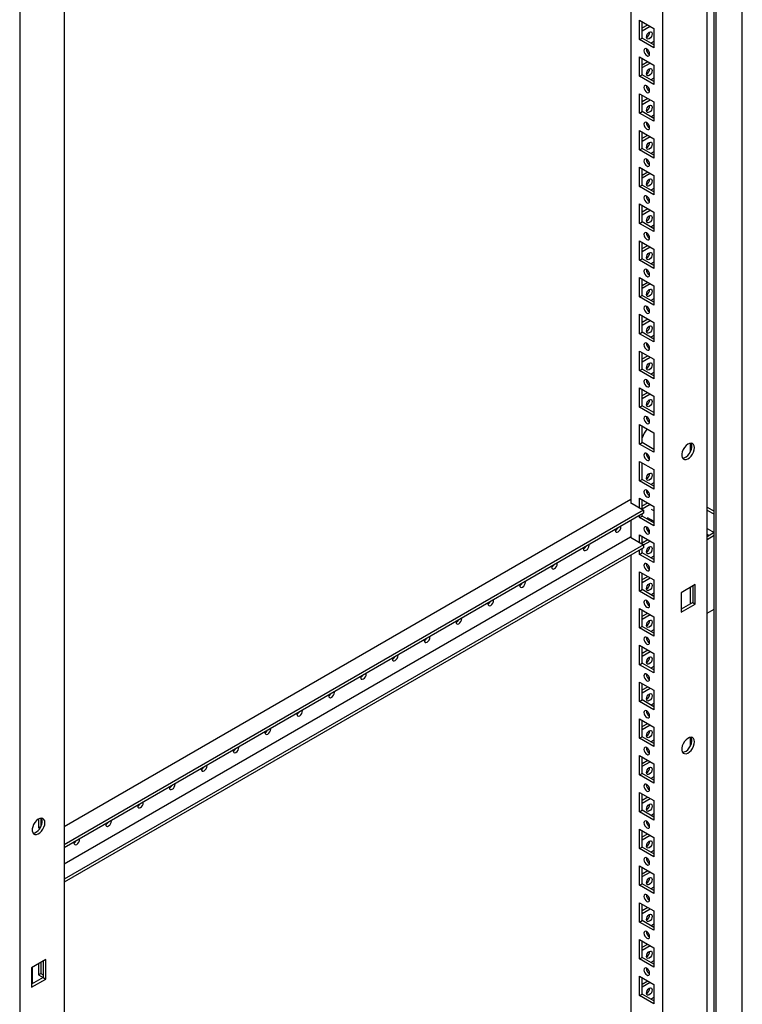
# Model space of a CAD drawing. Units: millimetres. Extents: x 0 to 420, y 0 to 297.
# Drawn here: x 333 to 366, y 148 to 194 of the extents above; entities that cross this region are included whole.
import ezdxf

# ---------------------------------------------------------------- set-up
doc = ezdxf.new("R2010")
doc.units = ezdxf.units.MM

msp = doc.modelspace()

# ---------------------------------------------------------------- linework, layer by layer
at = {"color": 7, "linetype": 'Continuous', "lineweight": 25}
for p, q in [((366.4978, 102.47153), (366.4978, 236.31617)), ((365.20144, 101.92727), (365.20144, 235.56778)), ((365.28982, 101.77418), (365.28982, 235.61882)), ((364.86564, 99.31786), (364.86564, 235.408)), ((362.81495, 102.89718), (362.81495, 231.84259)), ((361.34181, 230.99216), (361.34181, 171.28233)), ((333.06925, 217.05233), (333.06925, 80.9622)), ((335.11993, 215.85459), (335.11993, 86.90919)), ((361.7484, 193.61136), (362.40836, 193.23037)), ((361.7484, 192.71317), (361.7484, 193.61136)), ((361.86625, 192.7812), (361.86625, 193.54333)), ((361.86625, 193.25064), (362.11976, 193.39698)), ((361.86625, 193.11457), (362.23761, 193.32895)), ((362.40836, 193.23037), (362.40836, 192.33218)), ((361.7484, 192.71317), (361.86625, 192.7812)), ((362.40836, 192.33218), (361.7484, 192.71317)), ((362.40837, 192.46825), (361.86625, 192.7812)), ((362.40836, 192.62459), (362.27295, 192.54642)), ((361.7484, 191.91023), (362.40836, 191.52924)), ((361.7484, 191.01205), (361.7484, 191.91023)), ((361.86625, 191.08008), (361.86625, 191.8422)), ((361.86625, 191.54951), (362.11976, 191.69586)), ((361.86625, 191.41345), (362.23761, 191.62783)), ((362.40836, 191.52924), (362.40836, 190.63105)), ((361.7484, 191.01205), (361.86625, 191.08008)), ((362.40836, 190.63105), (361.7484, 191.01205)), ((362.40837, 190.76712), (361.86625, 191.08008)), ((362.40836, 190.92347), (362.27295, 190.84529)), ((361.7484, 190.20911), (362.40836, 189.82812)), ((361.7484, 189.31091), (361.7484, 190.20911)), ((361.86625, 189.37895), (361.86625, 190.14108)), ((361.86625, 189.84838), (362.11976, 189.99473)), ((361.86625, 189.71231), (362.23761, 189.92669)), ((362.40836, 189.82812), (362.40836, 188.92992)), ((361.7484, 189.31091), (361.86625, 189.37895)), ((362.40836, 188.92992), (361.7484, 189.31091)), ((362.40837, 189.06599), (361.86625, 189.37895)), ((362.40836, 189.22234), (362.27295, 189.14417)), ((361.7484, 188.50798), (362.40836, 188.12699)), ((361.7484, 187.60979), (361.7484, 188.50798)), ((361.86625, 187.67782), (361.86625, 188.43995)), ((361.86625, 188.14725), (362.11976, 188.2936)), ((361.86625, 188.01119), (362.23761, 188.22557)), ((362.40836, 188.12699), (362.40836, 187.2288)), ((361.7484, 187.60979), (361.86625, 187.67782)), ((362.40837, 187.36486), (361.86625, 187.67782)), ((362.40836, 187.2288), (361.7484, 187.60979)), ((362.40836, 187.52122), (362.27295, 187.44304)), ((361.7484, 186.80686), (362.40836, 186.42587)), ((361.7484, 185.90866), (361.7484, 186.80686)), ((361.86625, 185.9767), (361.86625, 186.73882)), ((361.86625, 186.44613), (362.11976, 186.59247)), ((361.86625, 186.31006), (362.23761, 186.52444)), ((362.40836, 186.42587), (362.40836, 185.52767)), ((361.7484, 185.90866), (361.86625, 185.9767)), ((362.40836, 185.52767), (361.7484, 185.90866)), ((362.40837, 185.66374), (361.86625, 185.9767)), ((362.40836, 185.82008), (362.27295, 185.74191)), ((361.7484, 185.10573), (362.40836, 184.72474)), ((361.7484, 184.20754), (361.7484, 185.10573)), ((361.86625, 184.27557), (361.86625, 185.0377)), ((361.86625, 184.745), (362.11976, 184.89135)), ((361.86625, 184.60894), (362.23761, 184.82332)), ((362.40836, 184.72474), (362.40836, 183.82655)), ((361.7484, 184.20754), (361.86625, 184.27557)), ((362.40836, 183.82655), (361.7484, 184.20754)), ((362.40837, 183.96261), (361.86625, 184.27557)), ((362.40836, 184.11896), (362.27295, 184.04078)), ((361.7484, 183.4046), (362.40836, 183.02361)), ((361.7484, 182.50641), (361.7484, 183.4046)), ((361.86625, 182.57445), (361.86625, 183.33657)), ((361.86625, 183.04388), (362.11976, 183.19022)), ((361.86625, 182.90781), (362.23761, 183.12219)), ((362.40836, 183.02361), (362.40836, 182.12542)), ((361.7484, 182.50641), (361.86625, 182.57445)), ((362.40836, 182.12542), (361.7484, 182.50641)), ((362.40837, 182.26149), (361.86625, 182.57445)), ((362.40836, 182.41783), (362.27295, 182.33966)), ((361.7484, 181.70348), (362.40836, 181.32249)), ((361.7484, 180.80528), (361.7484, 181.70348)), ((361.86625, 180.87331), (361.86625, 181.63545)), ((361.86625, 181.34275), (362.11976, 181.48909)), ((361.86625, 181.20668), (362.23761, 181.42106)), ((362.40836, 181.32249), (362.40836, 180.42429)), ((361.7484, 180.80528), (361.86625, 180.87331)), ((362.40837, 180.56035), (361.86625, 180.87331)), ((362.40836, 180.42429), (361.7484, 180.80528)), ((362.40836, 180.71671), (362.27295, 180.63853)), ((361.7484, 180.00235), (362.40836, 179.62136)), ((361.7484, 179.10415), (361.7484, 180.00235)), ((361.86625, 179.17219), (361.86625, 179.93431)), ((361.86625, 179.64162), (362.11976, 179.78797)), ((361.86625, 179.50555), (362.23761, 179.71993)), ((362.40836, 179.62136), (362.40836, 178.72316)), ((361.7484, 179.10415), (361.86625, 179.17219)), ((362.40836, 178.72316), (361.7484, 179.10415)), ((362.40837, 178.85923), (361.86625, 179.17219)), ((362.40836, 179.01558), (362.27295, 178.93741)), ((361.7484, 178.30123), (362.40836, 177.92024)), ((361.7484, 177.40303), (361.7484, 178.30123)), ((361.86625, 177.47106), (361.86625, 178.23319)), ((361.86625, 177.9405), (362.11976, 178.08684)), ((361.86625, 177.80443), (362.23761, 178.01881)), ((362.40836, 177.92024), (362.40836, 177.02204)), ((361.7484, 177.40303), (361.86625, 177.47106)), ((362.40836, 177.02204), (361.7484, 177.40303)), ((362.40837, 177.1581), (361.86625, 177.47106)), ((362.40836, 177.31445), (362.27295, 177.23628)), ((361.7484, 176.60009), (362.40836, 176.2191)), ((361.7484, 175.7019), (361.7484, 176.60009)), ((361.86625, 175.76994), (361.86625, 176.53206)), ((361.86625, 176.23937), (362.11976, 176.38572)), ((361.86625, 176.1033), (362.23761, 176.31768)), ((362.40836, 176.2191), (362.40836, 175.32091)), ((361.7484, 175.7019), (361.86625, 175.76994)), ((362.40836, 175.32091), (361.7484, 175.7019)), ((362.40837, 175.45698), (361.86625, 175.76994)), ((361.7484, 174.89897), (362.40836, 174.51798)), ((361.7484, 174.00078), (361.7484, 174.89897)), ((361.86625, 174.06881), (361.86625, 174.83094)), ((362.40836, 174.51798), (362.40836, 173.61979)), ((361.7484, 174.00078), (361.86625, 174.06881)), ((362.40836, 173.61979), (361.7484, 174.00078)), ((362.40837, 173.75585), (361.86625, 174.06881)), ((364.09265, 174.04157), (364.09265, 173.62718)), ((362.36727, 173.77958), (362.40837, 173.8033)), ((361.7484, 173.19784), (362.40836, 172.81685)), ((361.7484, 172.29965), (361.7484, 173.19784)), ((361.86625, 172.36768), (361.86625, 173.12981)), ((362.40836, 172.81685), (362.40836, 171.91865)), ((361.7484, 172.29965), (361.86625, 172.36768)), ((362.40836, 171.91865), (361.7484, 172.29965)), ((362.40837, 172.05472), (361.86625, 172.36768)), ((362.40836, 172.21107), (362.27295, 172.1329)), ((362.07852, 171.86071), (362.06365, 171.85212)), ((362.16455, 171.7743), (362.09546, 171.73441)), ((361.34181, 171.43541), (335.11993, 156.29785)), ((361.34181, 171.29934), (361.32708, 171.29084)), ((361.32708, 171.29084), (361.93107, 170.94217)), ((361.7484, 171.49672), (362.40836, 171.11573)), ((361.7484, 171.04762), (361.7484, 171.49672)), ((361.86625, 170.97959), (361.86625, 171.42868)), ((361.86625, 171.13599), (362.11976, 171.28233)), ((361.93107, 170.94217), (335.11993, 155.46443)), ((361.86625, 170.99992), (362.23761, 171.2143)), ((361.93107, 170.94217), (361.93107, 170.80608)), ((362.40836, 170.90705), (362.30039, 170.96938)), ((362.40836, 171.11573), (362.40836, 170.21753)), ((364.86563, 171.08459), (365.20144, 170.89074)), ((364.86564, 170.94852), (365.20143, 170.75467)), ((361.93107, 170.80608), (335.11993, 155.32834)), ((361.34181, 170.46591), (361.34181, 169.68328)), ((361.7484, 170.59852), (361.7484, 170.70063)), ((361.7484, 170.59852), (361.86625, 170.66655)), ((362.40836, 170.21753), (361.7484, 170.59852)), ((361.86625, 170.66655), (361.86625, 170.76866)), ((362.40837, 170.3536), (361.86625, 170.66655)), ((362.09207, 170.60852), (362.40837, 170.42593)), ((362.3356, 170.46794), (362.27295, 170.43178)), ((362.1102, 170.00778), (362.17927, 170.04765)), ((364.86564, 170.09796), (365.20132, 169.90417)), ((365.20144, 169.90424), (364.86564, 169.71039)), ((361.32708, 169.69178), (335.11994, 154.56272)), ((361.32708, 169.69178), (361.93107, 169.34311)), ((361.7484, 169.79559), (362.40836, 169.4146)), ((361.7484, 169.44856), (361.7484, 169.79559)), ((361.86625, 169.38053), (361.86625, 169.72755)), ((361.86625, 169.43486), (362.11976, 169.58121)), ((361.93107, 169.33621), (362.23761, 169.51317)), ((364.86564, 169.82582), (364.96561, 169.76811)), ((365.20144, 169.76818), (364.86564, 169.57432)), ((361.93107, 169.34311), (335.11993, 153.86537)), ((361.93107, 169.20702), (335.11993, 153.72928)), ((361.7484, 168.89739), (361.7484, 169.10156)), ((361.86625, 168.96543), (361.86625, 169.1696)), ((361.93107, 169.34311), (361.93107, 169.20702)), ((362.40836, 169.4146), (362.40836, 168.5164)), ((361.34181, 168.86684), (361.34181, 103.74761)), ((361.7484, 168.89739), (361.86625, 168.96543)), ((362.40836, 168.5164), (361.7484, 168.89739)), ((362.40837, 168.65247), (361.86625, 168.96543)), ((362.40836, 168.80882), (362.27295, 168.73064)), ((361.7484, 168.09446), (362.40836, 167.71347)), ((361.7484, 167.19627), (361.7484, 168.09446)), ((361.86625, 167.2643), (361.86625, 168.02643)), ((361.86625, 167.73374), (362.11976, 167.88008)), ((361.86625, 167.59767), (362.23761, 167.81205)), ((362.40836, 167.71347), (362.40836, 166.81528)), ((361.7484, 167.19627), (361.86625, 167.2643)), ((362.40836, 166.81528), (361.7484, 167.19627)), ((362.40837, 166.95135), (361.86625, 167.2643)), ((364.32345, 167.49903), (363.66348, 167.11804)), ((364.09265, 167.36579), (364.09265, 166.60366)), ((364.2056, 167.43099), (364.2056, 166.66886)), ((364.32345, 166.60083), (364.32345, 167.49903)), ((362.40836, 167.10769), (362.27295, 167.02952)), ((363.66348, 167.11804), (363.66348, 166.21984)), ((361.7484, 166.39333), (362.40836, 166.01234)), ((361.7484, 165.49514), (361.7484, 166.39333)), ((361.86625, 165.56317), (361.86625, 166.3253)), ((364.2056, 166.66886), (363.66348, 166.35591)), ((363.66348, 166.21984), (364.32345, 166.60083)), ((364.2056, 166.66886), (364.32345, 166.60083)), ((364.86564, 166.17207), (365.20144, 166.36592)), ((361.86625, 166.03261), (362.11976, 166.17895)), ((361.86625, 165.89654), (362.23761, 166.11092)), ((362.40836, 166.01234), (362.40836, 165.11415)), ((361.7484, 165.49514), (361.86625, 165.56317)), ((362.40836, 165.11415), (361.7484, 165.49514)), ((362.40837, 165.25022), (361.86625, 165.56317)), ((362.40836, 165.40657), (362.27295, 165.32839)), ((361.7484, 164.69221), (362.40836, 164.31122)), ((361.7484, 163.79402), (361.7484, 164.69221)), ((361.86625, 163.86205), (361.86625, 164.62418)), ((361.86625, 164.33148), (362.11976, 164.47783)), ((361.86625, 164.19542), (362.23761, 164.4098)), ((362.40836, 164.31122), (362.40836, 163.41302)), ((361.7484, 163.79402), (361.86625, 163.86205)), ((362.40836, 163.41302), (361.7484, 163.79402)), ((362.40837, 163.54909), (361.86625, 163.86205)), ((362.40836, 163.70544), (362.27295, 163.62727)), ((361.7484, 162.99108), (362.40836, 162.61009)), ((361.7484, 162.09289), (361.7484, 162.99108)), ((361.86625, 162.16092), (361.86625, 162.92305)), ((361.86625, 162.63035), (362.11976, 162.7767)), ((361.86625, 162.49429), (362.23761, 162.70867)), ((362.40836, 162.61009), (362.40836, 161.7119)), ((361.7484, 162.09289), (361.86625, 162.16092)), ((362.40837, 161.84796), (361.86625, 162.16092)), ((362.40836, 161.7119), (361.7484, 162.09289)), ((362.40836, 162.00431), (362.27295, 161.92614)), ((361.7484, 161.28996), (362.40836, 160.90896)), ((361.7484, 160.39176), (361.7484, 161.28996)), ((361.86625, 160.4598), (361.86625, 161.22192)), ((361.86625, 160.92923), (362.11976, 161.07557)), ((361.86625, 160.79316), (362.23761, 161.00754)), ((362.40836, 160.90896), (362.40836, 160.01077)), ((361.7484, 160.39176), (361.86625, 160.4598)), ((362.40836, 160.01077), (361.7484, 160.39176)), ((362.40837, 160.14684), (361.86625, 160.4598)), ((364.09265, 160.43255), (364.09265, 160.01817)), ((362.40836, 160.30319), (362.27295, 160.22501)), ((361.7484, 159.58883), (362.40836, 159.20784)), ((361.7484, 158.69064), (361.7484, 159.58883)), ((361.86625, 158.75867), (361.86625, 159.5208)), ((361.86625, 159.2281), (362.11976, 159.37445)), ((361.86625, 159.09204), (362.23761, 159.30642)), ((362.40836, 159.20784), (362.40836, 158.30965)), ((361.7484, 158.69064), (361.86625, 158.75867)), ((362.40836, 158.30965), (361.7484, 158.69064)), ((362.40837, 158.44571), (361.86625, 158.75867)), ((362.40836, 158.60206), (362.27295, 158.52388)), ((361.7484, 157.8877), (362.40836, 157.50671)), ((361.7484, 156.98951), (361.7484, 157.8877)), ((361.86625, 157.05754), (361.86625, 157.81967)), ((361.86625, 157.52697), (362.11976, 157.67332)), ((361.86625, 157.39091), (362.23761, 157.60529)), ((362.40836, 157.50671), (362.40836, 156.60852)), ((334.05338, 156.6946), (334.05338, 156.31165)), ((361.7484, 156.98951), (361.86625, 157.05754)), ((362.40836, 156.60852), (361.7484, 156.98951)), ((362.40837, 156.74458), (361.86625, 157.05754)), ((362.40836, 156.90093), (362.27295, 156.82276)), ((333.93553, 156.65202), (333.93553, 156.24362)), ((333.93553, 156.24362), (334.05338, 156.31165)), ((333.93553, 156.24362), (333.99688, 156.2082)), ((334.05338, 156.31165), (334.05666, 156.30976)), ((361.7484, 156.18658), (362.40836, 155.80559)), ((361.7484, 155.28838), (361.7484, 156.18658)), ((361.86625, 155.35642), (361.86625, 156.11854)), ((361.86625, 155.82585), (362.11976, 155.9722)), ((361.86625, 155.68978), (362.23761, 155.90416)), ((362.40836, 155.80559), (362.40836, 154.90739)), ((361.7484, 155.28838), (361.86625, 155.35642)), ((362.40837, 155.04346), (361.86625, 155.35642)), ((362.40836, 154.90739), (361.7484, 155.28838)), ((362.40836, 155.19981), (362.27295, 155.12163)), ((361.7484, 154.48545), (362.40836, 154.10446)), ((361.7484, 153.58725), (361.7484, 154.48545)), ((361.86625, 153.65529), (361.86625, 154.41742)), ((361.86625, 154.12472), (362.11976, 154.27107)), ((361.86625, 153.98865), (362.23761, 154.20303)), ((362.40836, 154.10446), (362.40836, 153.20626)), ((361.7484, 153.58725), (361.86625, 153.65529)), ((362.40836, 153.20626), (361.7484, 153.58725)), ((362.40837, 153.34233), (361.86625, 153.65529)), ((362.40836, 153.49868), (362.27295, 153.4205)), ((361.7484, 152.78432), (362.40836, 152.40333)), ((361.7484, 151.88613), (361.7484, 152.78432)), ((361.86625, 151.95416), (361.86625, 152.71629)), ((361.86625, 152.4236), (362.11976, 152.56994)), ((361.86625, 152.28753), (362.23761, 152.50191)), ((362.40836, 152.40333), (362.40836, 151.50514)), ((361.7484, 151.88613), (361.86625, 151.95416)), ((362.40836, 151.50514), (361.7484, 151.88613)), ((362.40837, 151.6412), (361.86625, 151.95416)), ((362.40836, 151.79755), (362.27295, 151.71938)), ((361.7484, 151.0832), (362.40836, 150.70221)), ((361.7484, 150.185), (361.7484, 151.0832)), ((361.86625, 150.25304), (361.86625, 151.01516)), ((361.86625, 150.72247), (362.11976, 150.86882)), ((361.86625, 150.5864), (362.23761, 150.80078)), ((362.40836, 150.70221), (362.40836, 149.80401)), ((334.27141, 150.15036), (333.61144, 149.76937)), ((333.93553, 149.95646), (333.93553, 149.43911)), ((334.05338, 150.02449), (334.05338, 149.50715)), ((334.15356, 150.08232), (334.15356, 149.32019)), ((334.27141, 149.25216), (334.27141, 150.15036)), ((361.7484, 150.185), (361.86625, 150.25304)), ((362.40836, 149.80401), (361.7484, 150.185)), ((362.40837, 149.94008), (361.86625, 150.25304)), ((362.40836, 150.09642), (362.27295, 150.01825)), ((333.61144, 149.76937), (333.61144, 148.87117)), ((333.6468, 149.78977), (333.6468, 149.02765)), ((333.93553, 149.43911), (334.05338, 149.50715)), ((333.93553, 149.43911), (334.14754, 149.31672)), ((334.05338, 149.50715), (334.15356, 149.44932)), ((334.15356, 149.32019), (333.61144, 149.00723)), ((333.61144, 148.87117), (334.27141, 149.25216)), ((334.15356, 149.32019), (334.27141, 149.25216)), ((361.7484, 149.38207), (362.40836, 149.00108)), ((361.7484, 148.48387), (361.7484, 149.38207)), ((361.86625, 148.55191), (361.86625, 149.31403)), ((361.86625, 149.02134), (362.11976, 149.16769)), ((361.86625, 148.88527), (362.23761, 149.09965)), ((362.40836, 149.00108), (362.40836, 148.10288)), ((361.7484, 148.48387), (361.86625, 148.55191)), ((362.40837, 148.23895), (361.86625, 148.55191)), ((362.40836, 148.10288), (361.7484, 148.48387)), ((362.40836, 148.3953), (362.27295, 148.31713))]:
    msp.add_line(p, q, dxfattribs=at)
at = {"color": 7, "linetype": 'Continuous', "lineweight": 25, "flags": 128}
for points in [[(362.06365, 192.82706), (362.07374, 192.89148), (362.10248, 192.95773), (362.1455, 193.01576), (362.19623, 193.0567), (362.24697, 193.07434), (362.28998, 193.06598), (362.31872, 193.0329), (362.32881, 192.98014), (362.31872, 192.91572), (362.28998, 192.84946), (362.24697, 192.79144), (362.19623, 192.7505), (362.1455, 192.73286), (362.10248, 192.74122), (362.07374, 192.7743), (362.06365, 192.82706)], [(362.07838, 191.96811), (362.12912, 191.95047), (362.17213, 191.95883), (362.20087, 191.9919), (362.21097, 192.04467), (362.20087, 192.10908), (362.17213, 192.17534), (362.12912, 192.23337), (362.07838, 192.2743), (362.02764, 192.29195), (361.98463, 192.28359), (361.95589, 192.25051), (361.9458, 192.19774), (361.95589, 192.13333), (361.98463, 192.06707), (362.02764, 192.00905), (362.07838, 191.96811)], [(362.06365, 191.12593), (362.07374, 191.19035), (362.10248, 191.25661), (362.1455, 191.31462), (362.19623, 191.35557), (362.24697, 191.3732), (362.28998, 191.36485), (362.31872, 191.33177), (362.32881, 191.27901), (362.31872, 191.21459), (362.28998, 191.14834), (362.24697, 191.09031), (362.19623, 191.04937), (362.1455, 191.03173), (362.10248, 191.04009), (362.07374, 191.07317), (362.06365, 191.12593)], [(362.07838, 190.26697), (362.12912, 190.24934), (362.17213, 190.2577), (362.20087, 190.29078), (362.21097, 190.34354), (362.20087, 190.40796), (362.17213, 190.47422), (362.12912, 190.53223), (362.07838, 190.57318), (362.02764, 190.59081), (361.98463, 190.58246), (361.95589, 190.54938), (361.9458, 190.49662), (361.95589, 190.4322), (361.98463, 190.36595), (362.02764, 190.30792), (362.07838, 190.26697)], [(362.06365, 189.42481), (362.07374, 189.48923), (362.10248, 189.55548), (362.1455, 189.6135), (362.19623, 189.65445), (362.24697, 189.67208), (362.28998, 189.66373), (362.31872, 189.63065), (362.32881, 189.57789), (362.31872, 189.51347), (362.28998, 189.4472), (362.24697, 189.38919), (362.19623, 189.34824), (362.1455, 189.33061), (362.10248, 189.33896), (362.07374, 189.37205), (362.06365, 189.42481)], [(362.07838, 188.56585), (362.12912, 188.54822), (362.17213, 188.55657), (362.20087, 188.58965), (362.21097, 188.64242), (362.20087, 188.70683), (362.17213, 188.77309), (362.12912, 188.83111), (362.07838, 188.87205), (362.02764, 188.88969), (361.98463, 188.88134), (361.95589, 188.84826), (361.9458, 188.79549), (361.95589, 188.73108), (361.98463, 188.66481), (362.02764, 188.6068), (362.07838, 188.56585)], [(362.06365, 187.72368), (362.07374, 187.78809), (362.10248, 187.85436), (362.1455, 187.91237), (362.19623, 187.95332), (362.24697, 187.97095), (362.28998, 187.9626), (362.31872, 187.92952), (362.32881, 187.87675), (362.31872, 187.81234), (362.28998, 187.74608), (362.24697, 187.68806), (362.19623, 187.64712), (362.1455, 187.62948), (362.10248, 187.63784), (362.07374, 187.67091), (362.06365, 187.72368)], [(362.07838, 186.86472), (362.12912, 186.84709), (362.17213, 186.85545), (362.20087, 186.88852), (362.21097, 186.94128), (362.20087, 187.0057), (362.17213, 187.07197), (362.12912, 187.12998), (362.07838, 187.17093), (362.02764, 187.18856), (361.98463, 187.18021), (361.95589, 187.14712), (361.9458, 187.09436), (361.95589, 187.02994), (361.98463, 186.96369), (362.02764, 186.90567), (362.07838, 186.86472)], [(362.06365, 186.02255), (362.07374, 186.08697), (362.10248, 186.15323), (362.1455, 186.21125), (362.19623, 186.2522), (362.24697, 186.26983), (362.28998, 186.26147), (362.31872, 186.22839), (362.32881, 186.17563), (362.31872, 186.11121), (362.28998, 186.04495), (362.24697, 185.98694), (362.19623, 185.94599), (362.1455, 185.92836), (362.10248, 185.93671), (362.07374, 185.96979), (362.06365, 186.02255)], [(362.07838, 185.1636), (362.12912, 185.14597), (362.17213, 185.15432), (362.20087, 185.1874), (362.21097, 185.24016), (362.20087, 185.30458), (362.17213, 185.37084), (362.12912, 185.42886), (362.07838, 185.4698), (362.02764, 185.48744), (361.98463, 185.47908), (361.95589, 185.446), (361.9458, 185.39324), (361.95589, 185.32882), (361.98463, 185.26256), (362.02764, 185.20455), (362.07838, 185.1636)], [(362.06365, 184.32143), (362.07374, 184.38584), (362.10248, 184.4521), (362.1455, 184.51012), (362.19623, 184.55106), (362.24697, 184.5687), (362.28998, 184.56034), (362.31872, 184.52727), (362.32881, 184.4745), (362.31872, 184.41009), (362.28998, 184.34383), (362.24697, 184.2858), (362.19623, 184.24487), (362.1455, 184.22722), (362.10248, 184.23559), (362.07374, 184.26866), (362.06365, 184.32143)], [(362.07838, 183.46247), (362.12912, 183.44483), (362.17213, 183.4532), (362.20087, 183.48627), (362.21097, 183.53903), (362.20087, 183.60345), (362.17213, 183.66971), (362.12912, 183.72773), (362.07838, 183.76867), (362.02764, 183.78631), (361.98463, 183.77795), (361.95589, 183.74487), (361.9458, 183.69211), (361.95589, 183.62769), (361.98463, 183.56144), (362.02764, 183.50341), (362.07838, 183.46247)], [(362.06365, 182.6203), (362.07374, 182.68472), (362.10248, 182.75098), (362.1455, 182.80899), (362.19623, 182.84994), (362.24697, 182.86757), (362.28998, 182.85922), (362.31872, 182.82614), (362.32881, 182.77338), (362.31872, 182.70896), (362.28998, 182.6427), (362.24697, 182.58468), (362.19623, 182.54373), (362.1455, 182.5261), (362.10248, 182.53446), (362.07374, 182.56754), (362.06365, 182.6203)], [(362.07838, 181.76134), (362.12912, 181.74371), (362.17213, 181.75207), (362.20087, 181.78515), (362.21097, 181.83791), (362.20087, 181.90233), (362.17213, 181.96859), (362.12912, 182.0266), (362.07838, 182.06755), (362.02764, 182.08518), (361.98463, 182.07683), (361.95589, 182.04375), (361.9458, 181.99099), (361.95589, 181.92657), (361.98463, 181.86031), (362.02764, 181.80229), (362.07838, 181.76134)], [(362.06365, 180.91918), (362.07374, 180.98359), (362.10248, 181.04985), (362.1455, 181.10787), (362.19623, 181.14881), (362.24697, 181.16645), (362.28998, 181.15809), (362.31872, 181.12502), (362.32881, 181.07225), (362.31872, 181.00784), (362.28998, 180.94157), (362.24697, 180.88355), (362.19623, 180.84261), (362.1455, 180.82497), (362.10248, 180.83333), (362.07374, 180.86641), (362.06365, 180.91918)], [(362.07838, 180.06022), (362.12912, 180.04258), (362.17213, 180.05094), (362.20087, 180.08402), (362.21097, 180.13678), (362.20087, 180.2012), (362.17213, 180.26746), (362.12912, 180.32547), (362.07838, 180.36642), (362.02764, 180.38405), (361.98463, 180.3757), (361.95589, 180.34262), (361.9458, 180.28986), (361.95589, 180.22544), (361.98463, 180.15918), (362.02764, 180.10116), (362.07838, 180.06022)], [(362.06365, 179.21804), (362.07374, 179.28246), (362.10248, 179.34873), (362.1455, 179.40674), (362.19623, 179.44769), (362.24697, 179.46532), (362.28998, 179.45697), (362.31872, 179.42388), (362.32881, 179.37112), (362.31872, 179.3067), (362.28998, 179.24044), (362.24697, 179.18243), (362.19623, 179.14148), (362.1455, 179.12385), (362.10248, 179.1322), (362.07374, 179.16528), (362.06365, 179.21804)], [(362.07838, 178.35909), (362.12912, 178.34146), (362.17213, 178.34981), (362.20087, 178.38289), (362.21097, 178.43565), (362.20087, 178.50007), (362.17213, 178.56634), (362.12912, 178.62435), (362.07838, 178.6653), (362.02764, 178.68293), (361.98463, 178.67458), (361.95589, 178.64149), (361.9458, 178.58873), (361.95589, 178.52431), (361.98463, 178.45805), (362.02764, 178.40004), (362.07838, 178.35909)], [(362.06365, 177.51692), (362.07374, 177.58133), (362.10248, 177.64759), (362.1455, 177.70562), (362.19623, 177.74656), (362.24697, 177.7642), (362.28998, 177.75583), (362.31872, 177.72276), (362.32881, 177.66999), (362.31872, 177.60558), (362.28998, 177.53932), (362.24697, 177.4813), (362.19623, 177.44036), (362.1455, 177.42272), (362.10248, 177.43108), (362.07374, 177.46415), (362.06365, 177.51692)], [(362.07838, 176.65797), (362.12912, 176.64033), (362.17213, 176.64869), (362.20087, 176.68176), (362.21097, 176.73453), (362.20087, 176.79894), (362.17213, 176.8652), (362.12912, 176.92322), (362.07838, 176.96417), (362.02764, 176.9818), (361.98463, 176.97344), (361.95589, 176.94037), (361.9458, 176.8876), (361.95589, 176.82319), (361.98463, 176.75693), (362.02764, 176.69891), (362.07838, 176.65797)], [(362.06365, 175.81579), (362.07374, 175.88021), (362.10248, 175.94647), (362.1455, 176.00449), (362.19623, 176.04543), (362.24697, 176.06307), (362.28998, 176.05471), (362.31872, 176.02163), (362.32881, 175.96887), (362.31872, 175.90445), (362.28998, 175.83819), (362.24697, 175.78017), (362.19623, 175.73923), (362.1455, 175.72159), (362.10248, 175.72995), (362.07374, 175.76303), (362.06365, 175.81579)], [(362.07838, 174.95684), (362.12912, 174.9392), (362.17213, 174.94756), (362.20087, 174.98064), (362.21097, 175.0334), (362.20087, 175.09782), (362.17213, 175.16408), (362.12912, 175.2221), (362.07838, 175.26304), (362.02764, 175.28068), (361.98463, 175.27232), (361.95589, 175.23924), (361.9458, 175.18648), (361.95589, 175.12206), (361.98463, 175.0558), (362.02764, 174.99778), (362.07838, 174.95684)], [(364.28809, 173.83403), (364.27716, 173.91951), (364.2452, 173.98604), (364.19456, 174.02868), (364.12901, 174.04427), (364.05341, 174.03166), (363.97336, 173.99177), (363.8948, 173.92756), (363.82356, 173.84381), (363.76492, 173.74672), (363.72323, 173.64348), (363.70158, 173.54177), (363.70158, 173.44912), (363.72323, 173.37239), (363.76492, 173.31729), (363.82356, 173.28791), (363.8948, 173.28641), (363.97336, 173.3129), (364.05341, 173.36544), (364.12901, 173.44011), (364.19456, 173.53138), (364.2452, 173.63249), (364.27716, 173.73593), (364.28809, 173.83403)], [(363.73473, 173.35184), (363.74006, 173.35164), (363.81567, 173.36426), (363.89572, 173.40415), (363.97428, 173.46835), (364.04552, 173.55211), (364.10416, 173.6492), (364.14585, 173.75243), (364.1675, 173.85415), (364.1675, 173.9468), (364.14585, 174.02352), (364.13435, 174.04408)], [(362.07838, 173.25571), (362.12912, 173.23807), (362.17213, 173.24644), (362.20087, 173.27951), (362.21097, 173.33228), (362.20087, 173.39669), (362.17213, 173.46295), (362.12912, 173.52097), (362.07838, 173.56191), (362.02764, 173.57955), (361.98463, 173.57119), (361.95589, 173.53812), (361.9458, 173.48535), (361.95589, 173.42094), (361.98463, 173.35468), (362.02764, 173.29665), (362.07838, 173.25571)], [(362.06365, 172.41354), (362.07374, 172.47796), (362.10248, 172.54422), (362.1455, 172.60223), (362.19623, 172.64318), (362.24697, 172.66081), (362.28998, 172.65246), (362.31872, 172.61938), (362.32881, 172.56662), (362.31872, 172.5022), (362.28998, 172.43594), (362.24697, 172.37792), (362.19623, 172.33697), (362.1455, 172.31934), (362.10248, 172.32769), (362.07374, 172.36078), (362.06365, 172.41354)], [(362.07838, 171.55458), (362.12912, 171.53695), (362.17213, 171.5453), (362.20087, 171.57839), (362.21097, 171.63115), (362.20087, 171.69557), (362.17213, 171.76183), (362.12912, 171.81984), (362.07838, 171.86079), (362.02764, 171.87842), (361.98463, 171.87007), (361.95589, 171.83699), (361.9458, 171.78423), (361.95589, 171.71981), (361.98463, 171.65355), (362.02764, 171.59553), (362.07838, 171.55458)], [(360.62331, 170.05113), (360.61998, 170.01506), (360.63007, 169.9623), (360.65881, 169.92922), (360.70182, 169.92087), (360.75256, 169.9385), (360.80329, 169.97945), (360.84631, 170.03746), (360.87505, 170.10372), (360.88514, 170.16814), (360.8818, 170.20035)], [(362.07838, 169.85346), (362.12912, 169.83582), (362.17213, 169.84418), (362.20087, 169.87725), (362.21097, 169.93002), (362.20087, 169.99443), (362.17213, 170.0607), (362.12912, 170.11872), (362.07838, 170.15966), (362.02764, 170.1773), (361.98463, 170.16894), (361.95589, 170.13586), (361.9458, 170.08309), (361.95589, 170.01868), (361.98463, 169.95242), (362.02764, 169.8944), (362.07838, 169.85346)], [(359.15017, 169.2007), (359.14684, 169.16463), (359.15693, 169.11187), (359.18567, 169.07879), (359.22868, 169.07044), (359.27942, 169.08807), (359.33016, 169.12902), (359.37317, 169.18704), (359.40191, 169.25329), (359.412, 169.31771), (359.40866, 169.34993)], [(362.06365, 169.01128), (362.07374, 169.0757), (362.10248, 169.14196), (362.1455, 169.19998), (362.19623, 169.24093), (362.24697, 169.25856), (362.28998, 169.2502), (362.31872, 169.21712), (362.32881, 169.16436), (362.31872, 169.09994), (362.28998, 169.03369), (362.24697, 168.97567), (362.19623, 168.93472), (362.1455, 168.91709), (362.10248, 168.92544), (362.07374, 168.95852), (362.06365, 169.01128)], [(357.67703, 168.35028), (357.6737, 168.31421), (357.68379, 168.26145), (357.71253, 168.22837), (357.75554, 168.22002), (357.80628, 168.23765), (357.85702, 168.2786), (357.90003, 168.33661), (357.92877, 168.40287), (357.93886, 168.46729), (357.93552, 168.4995)], [(362.07838, 168.15233), (362.12912, 168.1347), (362.17213, 168.14305), (362.20087, 168.17613), (362.21097, 168.22889), (362.20087, 168.29331), (362.17213, 168.35957), (362.12912, 168.41759), (362.07838, 168.45854), (362.02764, 168.47617), (361.98463, 168.46781), (361.95589, 168.43473), (361.9458, 168.38197), (361.95589, 168.31755), (361.98463, 168.2513), (362.02764, 168.19328), (362.07838, 168.15233)], [(356.20389, 167.49985), (356.20056, 167.46378), (356.21065, 167.41102), (356.23939, 167.37794), (356.2824, 167.36959), (356.33314, 167.38722), (356.38388, 167.42817), (356.42689, 167.48619), (356.45563, 167.55244), (356.46572, 167.61686), (356.46238, 167.64908)], [(362.06365, 167.31016), (362.07374, 167.37458), (362.10248, 167.44083), (362.1455, 167.49886), (362.19623, 167.5398), (362.24697, 167.55744), (362.28998, 167.54908), (362.31872, 167.516), (362.32881, 167.46324), (362.31872, 167.39882), (362.28998, 167.33256), (362.24697, 167.27454), (362.19623, 167.23359), (362.1455, 167.21596), (362.10248, 167.22432), (362.07374, 167.2574), (362.06365, 167.31016)], [(354.73076, 166.64943), (354.72742, 166.61336), (354.73751, 166.5606), (354.76625, 166.52752), (354.80926, 166.51917), (354.86, 166.5368), (354.91074, 166.57775), (354.95375, 166.63576), (354.98249, 166.70202), (354.99258, 166.76644), (354.98925, 166.79865)], [(362.07838, 166.4512), (362.12912, 166.43357), (362.17213, 166.44193), (362.20087, 166.475), (362.21097, 166.52777), (362.20087, 166.59218), (362.17213, 166.65844), (362.12912, 166.71647), (362.07838, 166.7574), (362.02764, 166.77505), (361.98463, 166.76669), (361.95589, 166.73361), (361.9458, 166.68084), (361.95589, 166.61643), (361.98463, 166.55017), (362.02764, 166.49215), (362.07838, 166.4512)], [(353.25762, 165.799), (353.25428, 165.76293), (353.26437, 165.71017), (353.29311, 165.67709), (353.33612, 165.66874), (353.38686, 165.68637), (353.4376, 165.72732), (353.48061, 165.78534), (353.50935, 165.85159), (353.51944, 165.91601), (353.51611, 165.94823)], [(362.06365, 165.60903), (362.07374, 165.67345), (362.10248, 165.73971), (362.1455, 165.79773), (362.19623, 165.83867), (362.24697, 165.85631), (362.28998, 165.84795), (362.31872, 165.81487), (362.32881, 165.76211), (362.31872, 165.69769), (362.28998, 165.63143), (362.24697, 165.57341), (362.19623, 165.53247), (362.1455, 165.51483), (362.10248, 165.52319), (362.07374, 165.55627), (362.06365, 165.60903)], [(351.78448, 164.94858), (351.78114, 164.91251), (351.79123, 164.85974), (351.81997, 164.82667), (351.86299, 164.81832), (351.91372, 164.83595), (351.96446, 164.8769), (352.00747, 164.93491), (352.03621, 165.00117), (352.04631, 165.06559), (352.04297, 165.0978)], [(362.07838, 164.75008), (362.12912, 164.73244), (362.17213, 164.7408), (362.20087, 164.77388), (362.21097, 164.82664), (362.20087, 164.89106), (362.17213, 164.95732), (362.12912, 165.01534), (362.07838, 165.05628), (362.02764, 165.07392), (361.98463, 165.06556), (361.95589, 165.03248), (361.9458, 164.97972), (361.95589, 164.9153), (361.98463, 164.84904), (362.02764, 164.79102), (362.07838, 164.75008)], [(350.31134, 164.09815), (350.308, 164.06208), (350.31809, 164.00932), (350.34683, 163.97624), (350.38985, 163.96789), (350.44058, 163.98552), (350.49132, 164.02647), (350.53433, 164.08449), (350.56307, 164.15074), (350.57317, 164.21516), (350.56983, 164.24738)], [(362.06365, 163.9079), (362.07374, 163.97232), (362.10248, 164.03858), (362.1455, 164.0966), (362.19623, 164.13755), (362.24697, 164.15518), (362.28998, 164.14683), (362.31872, 164.11375), (362.32881, 164.06098), (362.31872, 163.99657), (362.28998, 163.93031), (362.24697, 163.87229), (362.19623, 163.83134), (362.1455, 163.81371), (362.10248, 163.82206), (362.07374, 163.85514), (362.06365, 163.9079)], [(348.8382, 163.24773), (348.83486, 163.21166), (348.84495, 163.1589), (348.87369, 163.12582), (348.91671, 163.11747), (348.96744, 163.1351), (349.01818, 163.17605), (349.06119, 163.23406), (349.08993, 163.30032), (349.10003, 163.36474), (349.09669, 163.39695)], [(362.07838, 163.04895), (362.12912, 163.03132), (362.17213, 163.03967), (362.20087, 163.07275), (362.21097, 163.12551), (362.20087, 163.18993), (362.17213, 163.25619), (362.12912, 163.31421), (362.07838, 163.35515), (362.02764, 163.37279), (361.98463, 163.36444), (361.95589, 163.33135), (361.9458, 163.27859), (361.95589, 163.21417), (361.98463, 163.14792), (362.02764, 163.0899), (362.07838, 163.04895)], [(347.36506, 162.3973), (347.36172, 162.36123), (347.37182, 162.30847), (347.40056, 162.27539), (347.44357, 162.26704), (347.4943, 162.28467), (347.54504, 162.32562), (347.58805, 162.38364), (347.6168, 162.44989), (347.62689, 162.51431), (347.62355, 162.54652)], [(362.06365, 162.20678), (362.07374, 162.2712), (362.10248, 162.33745), (362.1455, 162.39547), (362.19623, 162.43642), (362.24697, 162.45405), (362.28998, 162.4457), (362.31872, 162.41262), (362.32881, 162.35986), (362.31872, 162.29544), (362.28998, 162.22918), (362.24697, 162.17116), (362.19623, 162.13022), (362.1455, 162.11258), (362.10248, 162.12094), (362.07374, 162.15402), (362.06365, 162.20678)], [(345.89192, 161.54688), (345.88858, 161.51081), (345.89868, 161.45804), (345.92742, 161.42497), (345.97043, 161.41661), (346.02117, 161.43425), (346.0719, 161.47519), (346.11492, 161.53321), (346.14366, 161.59947), (346.15375, 161.66389), (346.15041, 161.6961)], [(362.07838, 161.34782), (362.12912, 161.33019), (362.17213, 161.33855), (362.20087, 161.37162), (362.21097, 161.42439), (362.20087, 161.48881), (362.17213, 161.55506), (362.12912, 161.61308), (362.07838, 161.65403), (362.02764, 161.67166), (361.98463, 161.66331), (361.95589, 161.63023), (361.9458, 161.57747), (361.95589, 161.51305), (361.98463, 161.44679), (362.02764, 161.38877), (362.07838, 161.34782)], [(344.41878, 160.69645), (344.41544, 160.66038), (344.42554, 160.60762), (344.45428, 160.57454), (344.49729, 160.56619), (344.54803, 160.58382), (344.59876, 160.62477), (344.64178, 160.68279), (344.67052, 160.74904), (344.68061, 160.81346), (344.67727, 160.84568)], [(362.06365, 160.50565), (362.07374, 160.57007), (362.10248, 160.63633), (362.1455, 160.69435), (362.19623, 160.73529), (362.24697, 160.75293), (362.28998, 160.74457), (362.31872, 160.71149), (362.32881, 160.65873), (362.31872, 160.59431), (362.28998, 160.52805), (362.24697, 160.47003), (362.19623, 160.42909), (362.1455, 160.41145), (362.10248, 160.41981), (362.07374, 160.45289), (362.06365, 160.50565)], [(364.28809, 160.22501), (364.27716, 160.3105), (364.2452, 160.37703), (364.19456, 160.41967), (364.12901, 160.43526), (364.05341, 160.42264), (363.97336, 160.38275), (363.8948, 160.31855), (363.82356, 160.2348), (363.76492, 160.1377), (363.72323, 160.03447), (363.70158, 159.93275), (363.70158, 159.8401), (363.72323, 159.76338), (363.76492, 159.70828), (363.82356, 159.67889), (363.8948, 159.67739), (363.97336, 159.70389), (364.05341, 159.75642), (364.12901, 159.8311), (364.19456, 159.92237), (364.2452, 160.02348), (364.27716, 160.12691), (364.28809, 160.22501)], [(363.73473, 159.74282), (363.74006, 159.74263), (363.81567, 159.75525), (363.89572, 159.79514), (363.97428, 159.85934), (364.04552, 159.94309), (364.10416, 160.04019), (364.14585, 160.14342), (364.1675, 160.24513), (364.1675, 160.33779), (364.14585, 160.41451), (364.13435, 160.43506)], [(342.94564, 159.84603), (342.94231, 159.80996), (342.9524, 159.75719), (342.98114, 159.72412), (343.02415, 159.71576), (343.07489, 159.7334), (343.12563, 159.77434), (343.16864, 159.83236), (343.19738, 159.89862), (343.20747, 159.96303), (343.20413, 159.99525)], [(362.07838, 159.6467), (362.12912, 159.62906), (362.17213, 159.63742), (362.20087, 159.6705), (362.21097, 159.72326), (362.20087, 159.78768), (362.17213, 159.85394), (362.12912, 159.91196), (362.07838, 159.9529), (362.02764, 159.97054), (361.98463, 159.96218), (361.95589, 159.9291), (361.9458, 159.87634), (361.95589, 159.81192), (361.98463, 159.74566), (362.02764, 159.68764), (362.07838, 159.6467)], [(341.4725, 158.9956), (341.46917, 158.95953), (341.47926, 158.90677), (341.508, 158.87369), (341.55101, 158.86534), (341.60175, 158.88297), (341.65249, 158.92392), (341.6955, 158.98193), (341.72424, 159.04819), (341.73433, 159.11261), (341.73099, 159.14482)], [(362.06365, 158.80453), (362.07374, 158.86894), (362.10248, 158.9352), (362.1455, 158.99322), (362.19623, 159.03417), (362.24697, 159.0518), (362.28998, 159.04344), (362.31872, 159.01037), (362.32881, 158.9576), (362.31872, 158.89319), (362.28998, 158.82693), (362.24697, 158.76891), (362.19623, 158.72796), (362.1455, 158.71033), (362.10248, 158.71869), (362.07374, 158.75176), (362.06365, 158.80453)], [(339.99936, 158.14518), (339.99603, 158.10911), (340.00612, 158.05634), (340.03486, 158.02327), (340.07787, 158.01491), (340.12861, 158.03255), (340.17935, 158.07349), (340.22236, 158.13151), (340.2511, 158.19777), (340.26119, 158.26218), (340.25785, 158.2944)], [(362.07838, 157.94557), (362.12912, 157.92794), (362.17213, 157.93629), (362.20087, 157.96937), (362.21097, 158.02213), (362.20087, 158.08655), (362.17213, 158.15281), (362.12912, 158.21083), (362.07838, 158.25177), (362.02764, 158.26941), (361.98463, 158.26105), (361.95589, 158.22797), (361.9458, 158.17521), (361.95589, 158.11079), (361.98463, 158.04454), (362.02764, 157.98652), (362.07838, 157.94557)], [(338.52623, 157.29475), (338.52289, 157.25868), (338.53298, 157.20592), (338.56172, 157.17284), (338.60473, 157.16449), (338.65547, 157.18212), (338.70621, 157.22307), (338.74922, 157.28108), (338.77796, 157.34734), (338.78805, 157.41176), (338.78472, 157.44397)], [(362.06365, 157.1034), (362.07374, 157.16781), (362.10248, 157.23408), (362.1455, 157.2921), (362.19623, 157.33304), (362.24697, 157.35067), (362.28998, 157.34232), (362.31872, 157.30924), (362.32881, 157.25648), (362.31872, 157.19206), (362.28998, 157.1258), (362.24697, 157.06778), (362.19623, 157.02684), (362.1455, 157.0092), (362.10248, 157.01756), (362.07374, 157.05064), (362.06365, 157.1034)], [(334.23605, 156.48535), (334.22512, 156.57084), (334.19316, 156.63737), (334.14252, 156.68001), (334.07697, 156.6956), (334.00137, 156.68299), (333.92132, 156.64309), (333.84276, 156.57889), (333.77152, 156.49514), (333.71288, 156.39805), (333.67119, 156.29481), (333.64954, 156.19309), (333.64954, 156.10044), (333.67119, 156.02372), (333.71288, 155.96862), (333.77152, 155.93923), (333.84276, 155.93773), (333.92132, 155.96423), (334.00137, 156.01676), (334.07697, 156.09144), (334.14252, 156.18271), (334.19316, 156.28382), (334.22512, 156.38726), (334.23605, 156.48535)], [(333.68269, 156.00316), (333.68803, 156.00297), (333.76363, 156.01559), (333.84368, 156.05548), (333.92224, 156.11968), (333.99348, 156.20344), (334.05212, 156.30052), (334.09381, 156.40376), (334.11546, 156.50548), (334.11546, 156.59813), (334.09381, 156.67485), (334.08231, 156.6954)], [(337.05309, 156.44433), (337.04975, 156.40826), (337.05984, 156.35549), (337.08858, 156.32242), (337.13159, 156.31406), (337.18233, 156.3317), (337.23307, 156.37264), (337.27608, 156.43066), (337.30482, 156.49692), (337.31491, 156.56133), (337.31158, 156.59355)], [(362.07838, 156.24444), (362.12912, 156.22681), (362.17213, 156.23517), (362.20087, 156.26825), (362.21097, 156.32101), (362.20087, 156.38542), (362.17213, 156.45168), (362.12912, 156.5097), (362.07838, 156.55065), (362.02764, 156.56828), (361.98463, 156.55993), (361.95589, 156.52684), (361.9458, 156.47409), (361.95589, 156.40967), (361.98463, 156.34341), (362.02764, 156.28539), (362.07838, 156.24444)], [(335.57995, 155.5939), (335.57661, 155.55783), (335.5867, 155.50507), (335.61544, 155.47199), (335.65845, 155.46364), (335.70919, 155.48127), (335.75993, 155.52222), (335.80294, 155.58023), (335.83168, 155.64649), (335.84177, 155.71091), (335.83844, 155.74312)], [(362.06365, 155.40227), (362.07374, 155.46669), (362.10248, 155.53295), (362.1455, 155.59097), (362.19623, 155.63191), (362.24697, 155.64955), (362.28998, 155.64119), (362.31872, 155.60811), (362.32881, 155.55535), (362.31872, 155.49093), (362.28998, 155.42467), (362.24697, 155.36665), (362.19623, 155.32571), (362.1455, 155.30807), (362.10248, 155.31643), (362.07374, 155.34951), (362.06365, 155.40227)], [(362.07838, 154.54332), (362.12912, 154.52568), (362.17213, 154.53404), (362.20087, 154.56712), (362.21097, 154.61988), (362.20087, 154.6843), (362.17213, 154.75056), (362.12912, 154.80857), (362.07838, 154.84952), (362.02764, 154.86715), (361.98463, 154.8588), (361.95589, 154.82572), (361.9458, 154.77296), (361.95589, 154.70854), (361.98463, 154.64228), (362.02764, 154.58426), (362.07838, 154.54332)], [(362.06365, 153.70115), (362.07374, 153.76556), (362.10248, 153.83182), (362.1455, 153.88984), (362.19623, 153.93079), (362.24697, 153.94842), (362.28998, 153.94006), (362.31872, 153.90699), (362.32881, 153.85422), (362.31872, 153.78981), (362.28998, 153.72354), (362.24697, 153.66553), (362.19623, 153.62458), (362.1455, 153.60695), (362.10248, 153.6153), (362.07374, 153.64838), (362.06365, 153.70115)], [(362.07838, 152.84219), (362.12912, 152.82456), (362.17213, 152.83291), (362.20087, 152.86599), (362.21097, 152.91875), (362.20087, 152.98317), (362.17213, 153.04943), (362.12912, 153.10745), (362.07838, 153.1484), (362.02764, 153.16603), (361.98463, 153.15767), (361.95589, 153.12459), (361.9458, 153.07183), (361.95589, 153.00741), (361.98463, 152.94115), (362.02764, 152.88314), (362.07838, 152.84219)], [(362.06365, 152.00002), (362.07374, 152.06443), (362.10248, 152.1307), (362.1455, 152.18872), (362.19623, 152.22966), (362.24697, 152.2473), (362.28998, 152.23894), (362.31872, 152.20586), (362.32881, 152.15309), (362.31872, 152.08868), (362.28998, 152.02242), (362.24697, 151.9644), (362.19623, 151.92346), (362.1455, 151.90582), (362.10248, 151.91418), (362.07374, 151.94726), (362.06365, 152.00002)], [(362.07838, 151.14107), (362.12912, 151.12343), (362.17213, 151.13179), (362.20087, 151.16487), (362.21097, 151.21763), (362.20087, 151.28204), (362.17213, 151.34831), (362.12912, 151.40632), (362.07838, 151.44727), (362.02764, 151.4649), (361.98463, 151.45655), (361.95589, 151.42347), (361.9458, 151.3707), (361.95589, 151.30629), (361.98463, 151.24003), (362.02764, 151.18201), (362.07838, 151.14107)], [(362.06365, 150.29889), (362.07374, 150.36331), (362.10248, 150.42957), (362.1455, 150.48759), (362.19623, 150.52853), (362.24697, 150.54617), (362.28998, 150.53781), (362.31872, 150.50473), (362.32881, 150.45197), (362.31872, 150.38755), (362.28998, 150.32129), (362.24697, 150.26327), (362.19623, 150.22233), (362.1455, 150.20469), (362.10248, 150.21305), (362.07374, 150.24613), (362.06365, 150.29889)], [(362.07838, 149.43994), (362.12912, 149.4223), (362.17213, 149.43066), (362.20087, 149.46374), (362.21097, 149.5165), (362.20087, 149.58092), (362.17213, 149.64718), (362.12912, 149.70519), (362.07838, 149.74614), (362.02764, 149.76378), (361.98463, 149.75542), (361.95589, 149.72234), (361.9458, 149.66958), (361.95589, 149.60516), (361.98463, 149.5389), (362.02764, 149.48088), (362.07838, 149.43994)], [(362.06365, 148.59777), (362.07374, 148.66218), (362.10248, 148.72844), (362.1455, 148.78646), (362.19623, 148.8274), (362.24697, 148.84504), (362.28998, 148.83668), (362.31872, 148.8036), (362.32881, 148.75084), (362.31872, 148.68643), (362.28998, 148.62016), (362.24697, 148.56215), (362.19623, 148.5212), (362.1455, 148.50357), (362.10248, 148.51192), (362.07374, 148.545), (362.06365, 148.59777)]]:
    msp.add_lwpolyline(points, dxfattribs=at)
at = {"color": 7, "linetype": 'Continuous', "lineweight": 25}
for centre, radius, start, end in [((361.944, 193.04921), 0.26663, 296.842347, 3.163728), ((362.33062, 192.26682), 0.26664, 176.837752, 243.156672), ((361.94407, 191.34804), 0.26656, 296.833235, 3.171247), ((362.33056, 190.56566), 0.26657, 176.830234, 243.165783), ((361.94408, 189.64691), 0.26655, 296.83211, 3.172371), ((362.33055, 188.86453), 0.26657, 176.829109, 243.166907), ((361.944, 187.94582), 0.26663, 296.842347, 3.163728), ((362.33062, 187.16344), 0.26664, 176.837752, 243.156672), ((361.944, 186.2447), 0.26663, 296.842347, 3.163728), ((362.33062, 185.46232), 0.26664, 176.837752, 243.156672), ((361.944, 184.54357), 0.26663, 296.842347, 3.163728), ((362.33062, 183.76119), 0.26663, 176.838656, 243.15736), ((361.94407, 182.84241), 0.26656, 296.833235, 3.171247), ((362.33056, 182.06003), 0.26657, 176.830234, 243.165783), ((361.94408, 181.14128), 0.26655, 296.83211, 3.172371), ((362.33055, 180.3589), 0.26657, 176.829109, 243.166907), ((361.944, 179.44019), 0.26663, 296.842347, 3.163728), ((362.33062, 178.65781), 0.26664, 176.837752, 243.156672), ((361.944, 177.73907), 0.26663, 296.842347, 3.163728), ((362.33062, 176.95668), 0.26664, 176.837752, 243.156672), ((361.944, 176.03794), 0.26663, 296.842347, 3.163728), ((362.33062, 175.25556), 0.26664, 176.837752, 243.156672), ((363.13566, 173.84638), 1.3445, 140.67077, 160.761063), ((362.33056, 173.55439), 0.26657, 176.830234, 243.165783), ((361.94408, 172.63565), 0.26655, 296.83211, 3.172371), ((362.33055, 171.85326), 0.26657, 176.829109, 243.166907), ((360.49933, 170.23092), 0.26149, 297.658435, 333.638732), ((362.33062, 170.15217), 0.26664, 176.837752, 243.156672), ((359.02619, 169.3805), 0.26149, 297.658435, 333.638732), ((361.944, 169.23343), 0.26663, 296.842347, 3.163728), ((357.55305, 168.53007), 0.26149, 297.658376, 333.638694), ((362.33062, 168.45105), 0.26664, 176.837752, 243.156672), ((356.07991, 167.67965), 0.26149, 297.658428, 333.638739), ((361.94403, 167.53229), 0.2666, 296.838135, 3.16794), ((354.60677, 166.82922), 0.26149, 297.658442, 333.638725), ((362.33059, 166.74991), 0.26661, 176.83354, 243.160883), ((353.13363, 165.9788), 0.26149, 297.658437, 333.638536), ((361.94404, 165.83116), 0.26659, 296.837228, 3.16805), ((351.6605, 165.12837), 0.26149, 297.658442, 333.638725), ((362.33059, 165.04878), 0.2666, 176.83343, 243.16179), ((350.18737, 164.27793), 0.26147, 297.65728, 333.639887), ((361.94403, 164.13003), 0.2666, 296.83779, 3.167488), ((348.71423, 163.42751), 0.26147, 297.657152, 333.640015), ((362.33059, 163.34765), 0.26661, 176.833993, 243.161228), ((347.24107, 162.57711), 0.26151, 297.659705, 333.637463), ((361.94404, 162.42891), 0.26659, 296.837228, 3.16805), ((345.76793, 161.72668), 0.26151, 297.659733, 333.637435), ((362.33059, 161.64652), 0.2666, 176.83343, 243.16179), ((344.29481, 160.87623), 0.26148, 297.657408, 333.63976), ((361.944, 160.7278), 0.26663, 296.842002, 3.163276), ((342.82168, 160.02581), 0.26147, 297.657152, 333.640015), ((362.33062, 159.94541), 0.26664, 176.838204, 243.157016), ((341.34854, 159.17538), 0.26147, 297.657152, 333.640015), ((361.94403, 159.02665), 0.2666, 296.83779, 3.167488), ((339.87537, 158.32498), 0.26151, 297.659705, 333.637463), ((362.33059, 158.24427), 0.26661, 176.833993, 243.161228), ((338.40223, 157.47456), 0.26151, 297.659733, 333.637435), ((361.94404, 157.32553), 0.26659, 296.837228, 3.16805), ((336.92912, 156.62411), 0.26148, 297.657408, 333.63976), ((362.33059, 156.54314), 0.2666, 176.83343, 243.16179), ((335.45598, 155.77368), 0.26147, 297.657152, 333.640015), ((361.94403, 155.6244), 0.2666, 296.83779, 3.167488), ((362.33059, 154.84202), 0.26661, 176.833993, 243.161228), ((361.94404, 153.92327), 0.26659, 296.837228, 3.16805), ((362.33059, 153.14089), 0.2666, 176.83343, 243.16179), ((361.944, 152.22216), 0.26663, 296.842002, 3.163276), ((362.33062, 151.43978), 0.26664, 176.838204, 243.157016), ((361.94403, 150.52102), 0.2666, 296.83779, 3.167488), ((362.33059, 149.73864), 0.26661, 176.833993, 243.161228), ((361.94404, 148.81989), 0.26659, 296.837228, 3.16805)]:
    msp.add_arc(centre, radius, start, end, dxfattribs=at)

doc.saveas('drawing.dxf')
